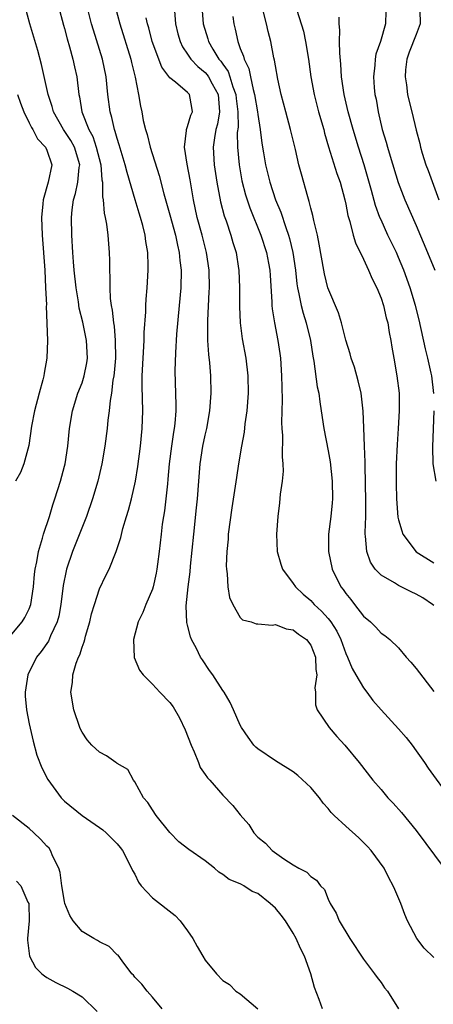
# Model space of a CAD drawing. Units: inches. Extents: x 2598000 to 2601000, y 1527000 to 1530000.
# Drawn here: x 2598852 to 2598899, y 1527858 to 1527969 of the extents above; entities that cross this region are included whole.
import ezdxf

# ---------------------------------------------------------------- set-up
doc = ezdxf.new("R2010")
doc.units = ezdxf.units.IN
doc.header["$MEASUREMENT"] = 0
doc.layers.add('LD25981527_2ft', color=31, linetype='Continuous')

msp = doc.modelspace()

# ---------------------------------------------------------------- linework, layer by layer
at = {"layer": 'LD25981527_2ft'}
for points, elevation in [([(2598851, 1527899.62), (2598852.18, 1527901), (2598852.5, 1527901.5), (2598853, 1527902.51), (2598853.19, 1527903), (2598853.47, 1527905), (2598853.58, 1527906.42), (2598853.65, 1527907), (2598853.85, 1527907.85), (2598854.03, 1527909), (2598854.52, 1527910.52), (2598854.63, 1527911), (2598855.3, 1527913), (2598855.68, 1527914.32), (2598855.92, 1527915), (2598856.55, 1527917), (2598857, 1527918.71), (2598857.07, 1527919), (2598857.37, 1527921), (2598857.57, 1527923), (2598857.91, 1527925), (2598858.54, 1527927), (2598859, 1527928.18), (2598859.26, 1527929), (2598859.54, 1527930.46), (2598859.61, 1527931), (2598859.51, 1527933), (2598859.08, 1527935.08), (2598858.68, 1527936.68), (2598858.58, 1527937.42), (2598858.32, 1527939), (2598858.11, 1527941), (2598858.03, 1527941.97), (2598857.95, 1527943), (2598857.85, 1527945), (2598857.81, 1527947), (2598857.89, 1527947.88), (2598858.03, 1527949), (2598858.27, 1527949.73), (2598858.54, 1527951), (2598858.67, 1527952.67), (2598858.73, 1527953), (2598858.13, 1527955), (2598857.74, 1527955.74), (2598856.9, 1527957), (2598855.74, 1527959), (2598855.6, 1527959.6), (2598855.13, 1527961), (2598854.38, 1527964.38), (2598853.97, 1527965.97), (2598853.51, 1527967.51), (2598853.05, 1527969), (2598852.54, 1527971)], 7896), ([(2598856.32, 1527971), (2598856.88, 1527968.88), (2598857, 1527968.5), (2598857.31, 1527967.31), (2598857.59, 1527966.41), (2598857.97, 1527965), (2598858.14, 1527964.14), (2598858.4, 1527963), (2598858.62, 1527961), (2598858.7, 1527960.7), (2598858.98, 1527959), (2598859.78, 1527957), (2598860.21, 1527956.21), (2598860.61, 1527955), (2598861.12, 1527953), (2598861.26, 1527951.26), (2598861.32, 1527951), (2598861.33, 1527949.33), (2598861.41, 1527949), (2598861.5, 1527947.5), (2598861.62, 1527947), (2598861.77, 1527946.23), (2598861.92, 1527945), (2598862.09, 1527943), (2598862.12, 1527942.12), (2598862.11, 1527941), (2598862.17, 1527940.17), (2598862.15, 1527939), (2598862.2, 1527937.8), (2598862.31, 1527937), (2598862.43, 1527936.44), (2598862.58, 1527935), (2598862.64, 1527934.64), (2598862.77, 1527933), (2598862.79, 1527931), (2598862.66, 1527929.34), (2598862.61, 1527929), (2598862.51, 1527928.51), (2598862.35, 1527927), (2598862.19, 1527926.19), (2598862.09, 1527925), (2598861.93, 1527923.93), (2598861.85, 1527923), (2598861.58, 1527921), (2598861.26, 1527919), (2598860.8, 1527917), (2598860.19, 1527915), (2598859.5, 1527913), (2598857.93, 1527909), (2598857.25, 1527907), (2598857.19, 1527906.81), (2598856.86, 1527905.14), (2598856.6, 1527903), (2598856.35, 1527901.65), (2598856.17, 1527901), (2598855.41, 1527899.41), (2598855.17, 1527898.83), (2598854.35, 1527897.65), (2598853.83, 1527897), (2598852.83, 1527895), (2598852.54, 1527893), (2598852.55, 1527892.55), (2598852.7, 1527891), (2598853, 1527889.42), (2598853.43, 1527887.43), (2598853.87, 1527885.87), (2598854.42, 1527884.42), (2598855.1, 1527883.1), (2598856.64, 1527881), (2598857, 1527880.61), (2598859, 1527879), (2598861, 1527877.64), (2598861.35, 1527877.35), (2598861.76, 1527877), (2598862.37, 1527876.37), (2598863, 1527875.78), (2598863.35, 1527875.35), (2598863.6, 1527875), (2598864.64, 1527873), (2598864.73, 1527872.73), (2598865, 1527872.3), (2598865.42, 1527871.42), (2598865.73, 1527871), (2598867, 1527869.63), (2598869.6, 1527867.6), (2598870.15, 1527867), (2598871, 1527865.88), (2598871.6, 1527865), (2598872.08, 1527864.08), (2598872.75, 1527863), (2598873, 1527862.53), (2598874.29, 1527861), (2598875, 1527860.22), (2598875.78, 1527859.78), (2598876.5, 1527859), (2598877, 1527858.71), (2598879, 1527857.02)], 7894), ([(2598886.33, 1527857), (2598885.95, 1527858.05), (2598885.43, 1527859.43), (2598885, 1527861), (2598884.28, 1527863), (2598883.85, 1527863.85), (2598883.35, 1527865), (2598883, 1527865.62), (2598882.14, 1527867), (2598881.66, 1527867.66), (2598881, 1527868.44), (2598880.7, 1527868.7), (2598880.38, 1527869), (2598879, 1527870.11), (2598878.35, 1527870.35), (2598877.4, 1527871), (2598877.13, 1527871.13), (2598877, 1527871.21), (2598875.72, 1527871.72), (2598875, 1527872.29), (2598874.56, 1527872.56), (2598874.05, 1527873), (2598873, 1527873.82), (2598871.13, 1527875.13), (2598870.01, 1527876.01), (2598869, 1527877.04), (2598867.44, 1527879), (2598867, 1527879.63), (2598866.47, 1527880.47), (2598866, 1527881), (2598865, 1527882.83), (2598864.87, 1527883), (2598864.21, 1527884.21), (2598863, 1527884.9), (2598862.95, 1527884.95), (2598862.86, 1527885), (2598861.79, 1527885.79), (2598861, 1527886.18), (2598860.12, 1527887), (2598859.6, 1527887.6), (2598859, 1527888.45), (2598858.82, 1527888.82), (2598858.74, 1527889), (2598858.08, 1527891), (2598857.73, 1527893), (2598857.9, 1527894.1), (2598857.94, 1527895), (2598858.32, 1527896.32), (2598858.6, 1527897), (2598858.74, 1527897.26), (2598859, 1527898.12), (2598859.25, 1527898.75), (2598859.3, 1527899), (2598859.4, 1527899.4), (2598859.88, 1527901), (2598860.09, 1527901.91), (2598860.41, 1527903), (2598861, 1527904.78), (2598861.71, 1527906.29), (2598862.07, 1527907), (2598862.88, 1527909), (2598863.41, 1527910.59), (2598863.64, 1527911.64), (2598864.06, 1527913), (2598864.3, 1527913.7), (2598864.62, 1527915), (2598865.07, 1527917), (2598865.33, 1527918.67), (2598865.64, 1527921), (2598865.85, 1527923), (2598865.9, 1527925), (2598865.82, 1527927.82), (2598865.84, 1527929), (2598866.08, 1527933), (2598866.08, 1527933.92), (2598866.25, 1527936.25), (2598866.25, 1527937), (2598866.28, 1527937.72), (2598866.39, 1527939), (2598866.51, 1527941), (2598866.52, 1527941.48), (2598866.47, 1527943), (2598866.25, 1527944.25), (2598866.17, 1527945), (2598865.9, 1527946.1), (2598865.65, 1527947), (2598865.49, 1527947.49), (2598865.06, 1527949), (2598864.12, 1527952.12), (2598863.91, 1527953), (2598863.24, 1527955.24), (2598863, 1527955.96), (2598862.78, 1527956.78), (2598862.69, 1527957), (2598862.38, 1527958.38), (2598862.19, 1527959), (2598861.94, 1527961), (2598861.75, 1527963), (2598861.33, 1527965), (2598860.3, 1527968.3), (2598860.09, 1527969), (2598859.57, 1527971)], 7892), ([(2598862.75, 1527971), (2598863.28, 1527969), (2598864.55, 1527965), (2598864.63, 1527964.63), (2598865.06, 1527962.94), (2598865.41, 1527961), (2598865.64, 1527959.64), (2598865.79, 1527959), (2598865.97, 1527958.03), (2598866.23, 1527957), (2598866.42, 1527956.42), (2598866.76, 1527955), (2598867.77, 1527951.77), (2598868.3, 1527949.7), (2598869, 1527947.28), (2598869.62, 1527945), (2598869.84, 1527943.84), (2598870.06, 1527943), (2598870.12, 1527942.12), (2598870.26, 1527941), (2598870.22, 1527939), (2598870.05, 1527937), (2598869.74, 1527933.74), (2598869.61, 1527931.61), (2598869.57, 1527929.57), (2598869.67, 1527925.67), (2598869.65, 1527925), (2598869.55, 1527923.55), (2598869.49, 1527923), (2598869.41, 1527922.59), (2598869.19, 1527921), (2598868.92, 1527919), (2598868.76, 1527917.24), (2598868.7, 1527916.7), (2598868.53, 1527915), (2598868.36, 1527913.64), (2598868.25, 1527913), (2598868.13, 1527912.13), (2598867.98, 1527911), (2598867.76, 1527909), (2598867.57, 1527907.57), (2598867.51, 1527907), (2598867.44, 1527906.56), (2598867.08, 1527905), (2598867, 1527904.74), (2598866.26, 1527903), (2598865.91, 1527902.09), (2598865.38, 1527901), (2598864.85, 1527899), (2598864.94, 1527896.94), (2598865.53, 1527895.53), (2598865.94, 1527895), (2598867, 1527893.94), (2598867.85, 1527893), (2598869, 1527891.83), (2598869.35, 1527891.35), (2598870.1, 1527890.1), (2598870.73, 1527888.73), (2598871.4, 1527887), (2598871.76, 1527886.24), (2598872.25, 1527885), (2598872.45, 1527884.45), (2598873, 1527883.67), (2598873.26, 1527883.26), (2598873.52, 1527883), (2598875, 1527881.32), (2598876.14, 1527880.14), (2598877, 1527879.06), (2598877.96, 1527877.96), (2598878.54, 1527877), (2598879, 1527876.52), (2598879.85, 1527875.85), (2598880.63, 1527875), (2598881.93, 1527874.07), (2598883, 1527873.38), (2598883.66, 1527873), (2598884.56, 1527872.56), (2598885, 1527872.05), (2598885.65, 1527871.65), (2598886.1, 1527871), (2598886.56, 1527870.56), (2598887, 1527869.49), (2598887.22, 1527869), (2598887.89, 1527867.89), (2598888.25, 1527867), (2598889.45, 1527865), (2598891, 1527862.67), (2598892.27, 1527861), (2598892.55, 1527860.55), (2598893, 1527859.99), (2598893.41, 1527859.41), (2598893.74, 1527859), (2598895, 1527857)], 7890), ([(2598869.49, 1527971), (2598869.63, 1527969), (2598869.9, 1527967.9), (2598870.15, 1527967), (2598870.41, 1527966.41), (2598871, 1527965.58), (2598871.38, 1527965), (2598872.15, 1527964.15), (2598873, 1527963.49), (2598873.23, 1527963.23), (2598873.38, 1527963), (2598873.8, 1527962.2), (2598874.47, 1527961), (2598874.5, 1527960.5), (2598874.65, 1527959), (2598874.41, 1527957.59), (2598874.23, 1527957), (2598874.06, 1527956.06), (2598873.91, 1527955), (2598874.04, 1527953), (2598874.33, 1527951), (2598874.76, 1527948.76), (2598875.18, 1527947.18), (2598875.39, 1527946.61), (2598875.92, 1527945), (2598876.16, 1527944.16), (2598876.52, 1527943), (2598876.8, 1527941.2), (2598876.83, 1527941), (2598876.9, 1527939), (2598876.89, 1527936.89), (2598876.97, 1527935), (2598877.21, 1527933.21), (2598877.61, 1527931), (2598877.85, 1527929), (2598877.88, 1527927), (2598877.74, 1527925), (2598877.52, 1527923.52), (2598877.43, 1527922.57), (2598877.12, 1527921), (2598876.79, 1527919), (2598876.56, 1527917.44), (2598876.43, 1527916.43), (2598876.02, 1527913.98), (2598875.63, 1527911), (2598875.6, 1527910.4), (2598875.47, 1527909), (2598875.4, 1527907.4), (2598875.42, 1527907), (2598875.52, 1527906.48), (2598875.58, 1527905), (2598875.78, 1527903.78), (2598876.13, 1527903), (2598877, 1527901.51), (2598877.25, 1527901.25), (2598878.23, 1527901), (2598878.8, 1527900.8), (2598879, 1527900.8), (2598880.63, 1527900.63), (2598881, 1527900.7), (2598882.22, 1527900.22), (2598883, 1527900.09), (2598883.63, 1527899.63), (2598884.52, 1527899), (2598885, 1527898.36), (2598885.56, 1527897), (2598885.6, 1527895.6), (2598885.71, 1527895), (2598885.49, 1527893.49), (2598885.54, 1527893), (2598885.56, 1527891.56), (2598885.74, 1527891), (2598887.1, 1527889), (2598887.98, 1527887.98), (2598888.9, 1527887), (2598890.52, 1527885), (2598892.07, 1527883), (2598893, 1527881.94), (2598893.78, 1527881), (2598894.38, 1527880.38), (2598895.33, 1527879.33), (2598897, 1527877.28), (2598900.17, 1527873)], 7886), ([(2598872.63, 1527971), (2598872.79, 1527969), (2598873.3, 1527967.3), (2598873.37, 1527967), (2598873.88, 1527966.12), (2598874.57, 1527965), (2598874.77, 1527964.77), (2598875, 1527964.43), (2598875.6, 1527963.6), (2598875.8, 1527963), (2598876.15, 1527961.85), (2598876.48, 1527961), (2598876.52, 1527960.52), (2598876.72, 1527959), (2598876.74, 1527957.26), (2598876.66, 1527956.66), (2598876.67, 1527955), (2598876.85, 1527953), (2598877.17, 1527951.17), (2598877.58, 1527949.58), (2598878.08, 1527948.08), (2598879.34, 1527945), (2598879.98, 1527943), (2598880.21, 1527941.79), (2598880.35, 1527941), (2598880.38, 1527940.38), (2598880.58, 1527937.42), (2598880.58, 1527937), (2598880.61, 1527936.61), (2598880.87, 1527935), (2598881.28, 1527933), (2598881.51, 1527931.51), (2598881.57, 1527931), (2598881.7, 1527929), (2598881.71, 1527927.71), (2598881.75, 1527926.25), (2598881.68, 1527923.68), (2598881.71, 1527923), (2598881.78, 1527922.22), (2598881.76, 1527919.76), (2598881.84, 1527919), (2598881.87, 1527918.13), (2598881.77, 1527917), (2598881.55, 1527915.55), (2598881.47, 1527914.53), (2598881.26, 1527913), (2598881.12, 1527911), (2598881.19, 1527909), (2598881.59, 1527907.59), (2598881.78, 1527907), (2598883, 1527905.39), (2598883.26, 1527905), (2598884.16, 1527904.16), (2598885, 1527903.44), (2598885.39, 1527903), (2598886.23, 1527902.23), (2598887, 1527901.4), (2598887.31, 1527901), (2598887.97, 1527899.97), (2598888.44, 1527899), (2598889, 1527897.43), (2598889.2, 1527897), (2598889.71, 1527895.71), (2598890.14, 1527895), (2598891, 1527893.5), (2598891.4, 1527893), (2598892.08, 1527892.08), (2598893.01, 1527891), (2598895, 1527888.85), (2598895.86, 1527887.86), (2598896.53, 1527887), (2598897, 1527886.35), (2598897.93, 1527885), (2598898.36, 1527884.36), (2598900.9, 1527880.9)], 7884), ([(2598876.14, 1527969.86), (2598876.26, 1527969), (2598876.43, 1527968.43), (2598876.71, 1527967), (2598877, 1527966.22), (2598877.35, 1527965.35), (2598877.42, 1527965), (2598877.95, 1527963.95), (2598878.14, 1527963), (2598878.46, 1527961.54), (2598878.63, 1527961), (2598878.96, 1527959), (2598879, 1527958.69), (2598879.27, 1527957), (2598879.45, 1527955.45), (2598879.65, 1527954.35), (2598879.86, 1527953), (2598880.34, 1527951), (2598881.01, 1527949), (2598881.61, 1527947.61), (2598882.16, 1527945.84), (2598882.47, 1527945), (2598882.59, 1527944.59), (2598882.97, 1527943), (2598883.27, 1527941), (2598883.44, 1527939.44), (2598883.51, 1527939), (2598883.67, 1527938.33), (2598883.91, 1527937), (2598884.13, 1527936.13), (2598884.5, 1527935), (2598884.98, 1527933), (2598885.23, 1527931.23), (2598885.36, 1527930.64), (2598885.74, 1527927.74), (2598885.93, 1527927), (2598886.04, 1527926.04), (2598886.21, 1527925), (2598886.48, 1527923), (2598887, 1527920.45), (2598887.22, 1527919.22), (2598887.45, 1527917), (2598887.48, 1527915), (2598887.44, 1527914.56), (2598887.28, 1527913), (2598887.02, 1527911), (2598887.02, 1527909), (2598887.46, 1527907), (2598888.44, 1527905), (2598888.69, 1527904.69), (2598889, 1527904.23), (2598889.56, 1527903.56), (2598889.99, 1527903), (2598891, 1527901.66), (2598891.8, 1527901), (2598892.41, 1527900.41), (2598893, 1527899.73), (2598893.45, 1527899.45), (2598893.99, 1527899), (2598895, 1527898.07), (2598895.87, 1527897), (2598896.41, 1527896.41), (2598897, 1527895.71), (2598899, 1527893.11)], 7882), ([(2598899, 1527902.86), (2598898.86, 1527903), (2598897.74, 1527903.74), (2598897, 1527904.17), (2598896.43, 1527904.43), (2598895, 1527905.15), (2598894.55, 1527905.44), (2598893, 1527906.33), (2598892.34, 1527907), (2598891.79, 1527907.79), (2598891.37, 1527909), (2598891.24, 1527910.76), (2598891.19, 1527911), (2598891.18, 1527911.18), (2598891.26, 1527913), (2598891.29, 1527914.71), (2598891.18, 1527918.82), (2598891.18, 1527919.18), (2598891.14, 1527921), (2598891.06, 1527923.06), (2598890.97, 1527924.97), (2598890.75, 1527927), (2598890.42, 1527928.42), (2598889.98, 1527929.98), (2598889.6, 1527931), (2598889.49, 1527931.5), (2598889, 1527933.06), (2598888.52, 1527935), (2598888.16, 1527936.16), (2598886.97, 1527939), (2598886.59, 1527940.59), (2598886.51, 1527941), (2598885.98, 1527943.98), (2598885.76, 1527945), (2598885.35, 1527946.65), (2598885.23, 1527947.23), (2598885, 1527948.07), (2598884.83, 1527948.83), (2598884.66, 1527949.34), (2598883.94, 1527951.94), (2598883.67, 1527953), (2598883.28, 1527954.72), (2598882.71, 1527957), (2598882.17, 1527959), (2598881.66, 1527961), (2598881.28, 1527962.72), (2598881, 1527964.25), (2598880.9, 1527964.9), (2598880.83, 1527965.17), (2598880.46, 1527967), (2598880.15, 1527968.15), (2598879.97, 1527969), (2598879.64, 1527970.36)], 7880), ([(2598883.43, 1527970.57), (2598884.18, 1527968.18), (2598884.41, 1527967), (2598884.74, 1527965), (2598885.03, 1527963), (2598885.39, 1527961), (2598885.9, 1527959), (2598886.48, 1527957), (2598886.58, 1527956.58), (2598887.04, 1527955.04), (2598887.99, 1527951.99), (2598888.34, 1527951), (2598888.89, 1527949), (2598889, 1527948.5), (2598889.24, 1527947.24), (2598889.46, 1527946.54), (2598889.84, 1527945), (2598890.1, 1527944.1), (2598891, 1527942.25), (2598891.59, 1527941), (2598892.01, 1527940.01), (2598892.52, 1527939), (2598893, 1527937.84), (2598893.27, 1527937), (2598893.59, 1527935.59), (2598893.76, 1527935), (2598893.93, 1527933.93), (2598894.13, 1527933), (2598894.24, 1527932.24), (2598894.47, 1527931), (2598894.81, 1527929), (2598895.05, 1527927), (2598895.08, 1527925), (2598894.96, 1527923), (2598894.82, 1527921.18), (2598894.73, 1527919), (2598894.73, 1527916.73), (2598894.78, 1527915), (2598894.93, 1527912.93), (2598895, 1527912.62), (2598895.35, 1527911.35), (2598895.5, 1527911), (2598896.98, 1527908.98), (2598899, 1527907.72)], 7878), ([(2598899.02, 1527926.98), (2598898.77, 1527929), (2598898.72, 1527929.28), (2598898.34, 1527931), (2598898.07, 1527932.07), (2598897.35, 1527935.35), (2598896.92, 1527937), (2598896.3, 1527939), (2598895.58, 1527941), (2598895, 1527942.43), (2598894.75, 1527943), (2598893.78, 1527945), (2598893, 1527946.72), (2598892.88, 1527947), (2598892.37, 1527948.37), (2598891.93, 1527950.07), (2598891.09, 1527953), (2598890.44, 1527955), (2598889.83, 1527957), (2598889.28, 1527959), (2598888.81, 1527961), (2598888.51, 1527963), (2598888.43, 1527964.43), (2598888.3, 1527965.7), (2598888.28, 1527967), (2598888.31, 1527968.31), (2598888.25, 1527969), (2598888.24, 1527969.76)], 7876), ([(2598893.54, 1527970.46), (2598893.5, 1527969), (2598892.94, 1527967), (2598892.42, 1527965.58), (2598892.34, 1527965), (2598892.31, 1527964.31), (2598892.14, 1527963), (2598892.23, 1527961.77), (2598892.31, 1527961), (2598892.44, 1527960.44), (2598892.69, 1527959), (2598893.15, 1527957), (2598893.58, 1527955.58), (2598893.72, 1527955), (2598894.03, 1527953.97), (2598894.96, 1527950.96), (2598895.72, 1527949), (2598897, 1527946.08), (2598898.27, 1527943), (2598899.13, 1527941)], 7874), ([(2598897.41, 1527970.59), (2598897.44, 1527969), (2598897, 1527967.79), (2598896.21, 1527965.79), (2598895.93, 1527965), (2598895.79, 1527963.79), (2598895.73, 1527963), (2598895.91, 1527962.09), (2598896.03, 1527961), (2598896.2, 1527960.2), (2598896.52, 1527959), (2598897, 1527956.91), (2598897.41, 1527955.41), (2598897.48, 1527955), (2598897.68, 1527954.32), (2598898.1, 1527953), (2598898.35, 1527952.35), (2598899.57, 1527949)], 7872), ([(2598899, 1527862.86), (2598897.9, 1527863.9), (2598897.08, 1527865), (2598896.03, 1527867), (2598895.72, 1527867.72), (2598895.24, 1527869), (2598894.56, 1527870.56), (2598894.4, 1527871), (2598893.9, 1527871.9), (2598893.35, 1527873), (2598891.89, 1527875), (2598891.47, 1527875.47), (2598890.46, 1527876.46), (2598889, 1527877.76), (2598887.67, 1527879), (2598887.35, 1527879.35), (2598887, 1527879.77), (2598886.41, 1527880.41), (2598885.99, 1527881), (2598885, 1527882.17), (2598883.55, 1527883.55), (2598883, 1527883.96), (2598881, 1527885.22), (2598879, 1527886.58), (2598878.77, 1527886.77), (2598878.53, 1527887), (2598877.88, 1527887.88), (2598877.12, 1527889), (2598877, 1527889.25), (2598876.23, 1527891), (2598875.84, 1527891.84), (2598875.16, 1527893), (2598875, 1527893.22), (2598873.87, 1527895), (2598873.49, 1527895.49), (2598872.68, 1527896.68), (2598872.49, 1527897), (2598872, 1527898), (2598871.45, 1527899), (2598871.32, 1527899.32), (2598871, 1527900.63), (2598870.92, 1527900.92), (2598870.85, 1527902.85), (2598871.08, 1527905), (2598871.29, 1527906.71), (2598871.35, 1527907.35), (2598871.71, 1527911), (2598872.03, 1527913.97), (2598872.13, 1527915), (2598872.27, 1527917), (2598872.43, 1527919), (2598872.74, 1527921), (2598873, 1527922.25), (2598873.18, 1527923), (2598873.55, 1527925), (2598873.69, 1527927), (2598873.63, 1527929), (2598873.52, 1527930.48), (2598873.41, 1527931.41), (2598873.31, 1527933), (2598873.31, 1527934.69), (2598873.29, 1527935), (2598873.29, 1527935.29), (2598873.47, 1527938.53), (2598873.48, 1527939), (2598873.46, 1527941), (2598873.17, 1527943), (2598872.66, 1527945), (2598872.11, 1527947), (2598871.67, 1527949), (2598871.28, 1527951.28), (2598870.95, 1527953.05), (2598870.64, 1527955), (2598870.88, 1527956.88), (2598870.87, 1527957), (2598871, 1527957.36), (2598871.37, 1527958.63), (2598871.55, 1527959), (2598871.49, 1527959.49), (2598871.21, 1527961), (2598871, 1527961.21), (2598869.62, 1527962.38), (2598869, 1527962.87), (2598868.09, 1527964.09), (2598866.99, 1527967), (2598866.58, 1527968.58), (2598866.45, 1527969), (2598866.3, 1527969.7)], 7888), ([(2598851.67, 1527961), (2598851.99, 1527959.99), (2598852.38, 1527959), (2598853, 1527957.77), (2598853.24, 1527957.24), (2598853.4, 1527957), (2598853.94, 1527955.94), (2598854.86, 1527955), (2598855, 1527954.66), (2598855.56, 1527953), (2598855.13, 1527951), (2598854.56, 1527949), (2598854.55, 1527948.55), (2598854.4, 1527947), (2598854.46, 1527945), (2598854.75, 1527941), (2598854.86, 1527939), (2598854.94, 1527937.06), (2598854.93, 1527936.93), (2598855.06, 1527933), (2598854.99, 1527931), (2598854.69, 1527929.31), (2598854.66, 1527929), (2598854.55, 1527928.55), (2598854.12, 1527927), (2598853.59, 1527925), (2598853.27, 1527923.27), (2598852.94, 1527921.06), (2598852.38, 1527919), (2598851.99, 1527918.01), (2598851.45, 1527917)], 7898), ([(2598899.27, 1527917), (2598898.94, 1527919), (2598898.9, 1527920.9), (2598899.06, 1527925)], 7876), ([(2598868.11, 1527857), (2598867, 1527858.34), (2598866.39, 1527859), (2598865.8, 1527859.8), (2598865, 1527860.62), (2598864.84, 1527860.84), (2598864.68, 1527861), (2598863.55, 1527862.45), (2598863.09, 1527863.09), (2598863, 1527863.16), (2598862.08, 1527864.08), (2598861, 1527864.61), (2598860.77, 1527864.77), (2598860.35, 1527865), (2598859, 1527865.81), (2598858, 1527867), (2598857.62, 1527867.62), (2598857.06, 1527869), (2598857, 1527869.21), (2598856.7, 1527871), (2598856.5, 1527872.5), (2598856.36, 1527873), (2598855.69, 1527874.31), (2598855.43, 1527875), (2598855.26, 1527875.26), (2598855, 1527875.5), (2598854.29, 1527876.29), (2598853.52, 1527877), (2598853, 1527877.51), (2598851.1, 1527879)], 7896), ([(2598851.54, 1527871.54), (2598852.02, 1527871), (2598852.85, 1527869.15), (2598852.93, 1527869), (2598852.99, 1527867), (2598852.79, 1527865), (2598852.8, 1527864.8), (2598853.01, 1527863.01), (2598853.71, 1527861.71), (2598854.42, 1527861), (2598854.74, 1527860.74), (2598855, 1527860.57), (2598856.01, 1527860.01), (2598857.35, 1527859.35), (2598857.97, 1527859), (2598859, 1527858.38), (2598860.71, 1527856.71)], 7898)]:
    msp.add_lwpolyline(points, dxfattribs=dict(at, elevation=elevation))

doc.saveas('drawing.dxf')
